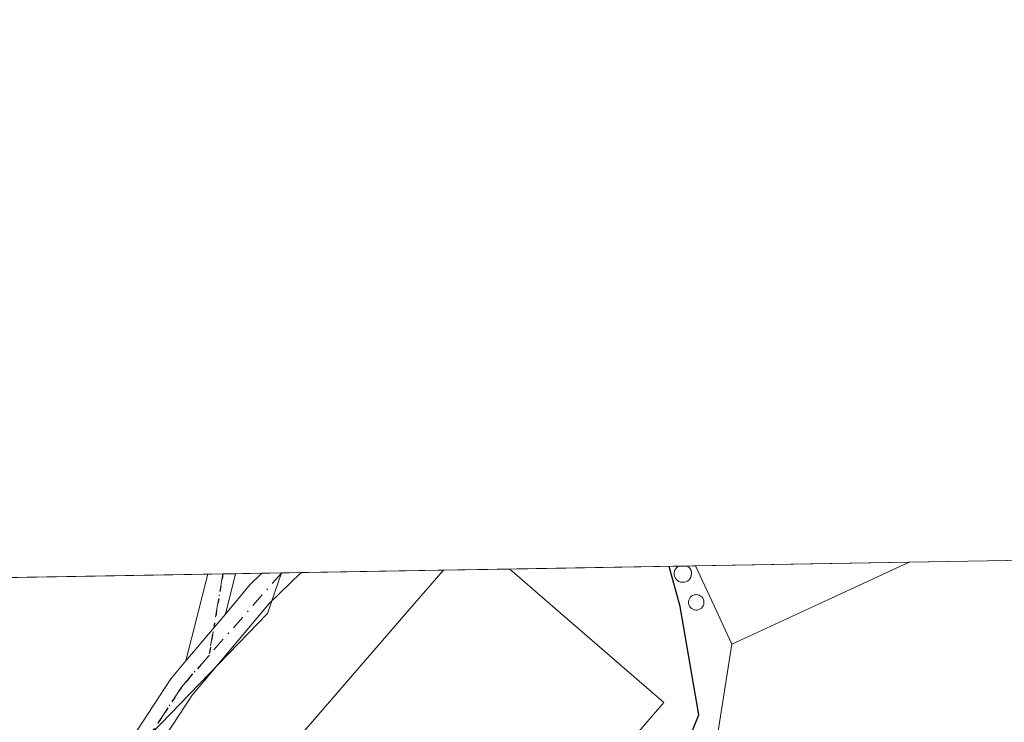
# Model space of a CAD drawing. Units: metres. Extents: x 613309 to 616737, y 4787209 to 4789584.
# Drawn here: x 613626 to 613718, y 4789519 to 4789584 of the extents above; entities that cross this region are included whole.
import ezdxf

# ---------------------------------------------------------------- set-up
doc = ezdxf.new("R2010")
doc.units = ezdxf.units.M
doc.header["$MEASUREMENT"] = 0
doc.linetypes.add('DGN Style 4', pattern=[2.6384748266838614, 1.318413404963828, -0.6592067024819142, 0.001648016756204785, -0.6592067024819142])
doc.linetypes.add('DGN Style 5', pattern=[1.1536117293433497, 0.4944050268614355, -0.6592067024819142])
for name, color, linetype, lineweight in [('Agrupación de edificios CxS', 7, 'Continuous', 0), ('Camino Cxs', 7, 'Continuous', 0), ('Camino eje', 30, 'DGN Style 4', 13), ('Comarca CxS', 21, 'Continuous', 0), ('Comunidad Autónoma CxS', 142, 'Continuous', 0), ('Curva de nivel maestra', 30, 'Continuous', 30), ('Curva de nivel normal', 30, 'Continuous', 0), ('Edificación industrial Cxs', 135, 'Continuous', 13), ('Municipio CxS', 4, 'Continuous', 0), ('Núcleo urbano CxS', 7, 'Continuous', 0), ('Prado CxS', 92, 'Continuous', 0), ('Provincia CxS', 1, 'Continuous', 0), ('Ruta', 7, 'DGN Style 5', 30), ('Silo Cxs', 1, 'Continuous', 0)]:
    doc.layers.add(name, color=color, linetype=linetype, lineweight=lineweight)

msp = doc.modelspace()

# ---------------------------------------------------------------- linework, layer by layer
at = {"layer": 'Agrupación de edificios CxS', "color": 7, "linetype": 'Continuous', "lineweight": 0, "extrusion": (-0.1092455592407905, -0.001851796306937455, 0.9940130676387532), "elevation": -75510.48940266765, "flags": 128}
msp.add_lwpolyline([(-4778444.515472413, 690642.8278675586), (-4778444.515472412, 690658.6468331636)], dxfattribs=at)
at = {"layer": 'Agrupación de edificios CxS', "color": 7, "linetype": 'Continuous', "lineweight": 0, "extrusion": (-0.05669424315379323, -0.000960690038574906, 0.9983911256956707), "elevation": -38990.64610419269, "flags": 128}
msp.add_lwpolyline([(-4778448.448239183, 693652.1786461663), (-4778448.448239183, 693653.0181170717)], dxfattribs=at)
at = {"layer": 'Agrupación de edificios CxS', "color": 7, "linetype": 'Continuous', "lineweight": 0, "extrusion": (-0.05664387654064918, -0.0009578518717234848, 0.9983939872466379), "elevation": -38946.14204428618, "flags": 128}
msp.add_lwpolyline([(-4778472.781046011, 693487.8739590528), (-4778472.781046011, 693488.6559265002)], dxfattribs=at)
at = {"layer": 'Agrupación de edificios CxS', "color": 7, "linetype": 'Continuous', "lineweight": 0, "extrusion": (0.0484842293221293, 0.0008218452500729344, 0.9988236100921045), "elevation": 34093.93765526147, "flags": 128}
msp.add_lwpolyline([(4778444.511875589, -693938.8210913843), (4778444.511875589, -693958.6989272333)], dxfattribs=at)
at = {"layer": 'Agrupación de edificios CxS', "color": 7, "linetype": 'Continuous', "lineweight": 0, "extrusion": (-0.4201881894947561, 0.902097875808734, 0.09829195221628656), "elevation": 4062794.56115598, "flags": 128}
msp.add_lwpolyline([(-2578617.845384416, -400878.2692813157), (-2578617.823146605, -400878.2702861816), (-2578608.575231466, -400878.4360890619)], dxfattribs=at)
at = {"layer": 'Agrupación de edificios CxS', "color": 7, "linetype": 'Continuous', "lineweight": 0, "extrusion": (-0.4191777211204068, -0.007104117448033432, 0.9078764065838405), "elevation": -290895.5815362331, "flags": 128}
msp.add_lwpolyline([(-4778446.615759576, 630889.8755201333), (-4778446.615759576, 630904.4748675771)], dxfattribs=at)
at = {"layer": 'Agrupación de edificios CxS', "color": 7, "linetype": 'Continuous', "lineweight": 0, "extrusion": (-0.03967816517004121, -0.0006720538970636941, 0.9992122855291055), "elevation": -27166.42869443031, "flags": 128}
msp.add_lwpolyline([(-4778453.64451714, 694158.1288022496), (-4778453.64451714, 694164.3101571663)], dxfattribs=at)
at = {"layer": 'Agrupación de edificios CxS', "color": 7, "linetype": 'Continuous', "lineweight": 0, "extrusion": (-0.08658316679825798, -0.04006888488022019, 0.9954385162789516), "elevation": -244646.33001116, "flags": 128}
msp.add_lwpolyline([(-4088898.616543857, 2556810.831441169), (-4088898.616543856, 2556801.909499595)], dxfattribs=at)
at = {"layer": 'Agrupación de edificios CxS', "color": 7, "linetype": 'Continuous', "lineweight": 0, "extrusion": (-0.0115547755283049, -0.07277050118836312, 0.9972817762895726), "elevation": -355226.466248005, "flags": 128}
msp.add_lwpolyline([(-144990.0794324086, 4813415.810225219), (-144990.0794324084, 4813406.794472646)], dxfattribs=at)
at = {"layer": 'Agrupación de edificios CxS', "color": 7, "linetype": 'Continuous', "lineweight": 0}
for points in [[(613636.1700999998, 4789512.050100001, 396.0497000000032), (613642.3300999999, 4789521.4301, 395.4928999999975), (613649.5301000001, 4789529.9901, 395.6805000000023), (613652.4600999998, 4789532.8301, 395.7206000000006), (613652.4699999997, 4789532.8397, 395.7214999999997), (613709.0903000003, 4789533.799500001, 402.9437999999937), (613709.0701000001, 4789533.790100001, 402.9428000000044), (613700.6801000005, 4789529.9001, 402.7777999999962), (613692.6201, 4789526.170100001, 401.9266000000061), (613691.2100999998, 4789517.290100001, 401.2623000000021)], [(613629.2401999999, 4789493.7301, 397.5136000000057), (613631.1700999998, 4789501.290100001, 396.8654999999999), (613636.1700999998, 4789512.050100001, 396.0497000000032), (613642.3300999999, 4789521.4301, 395.4928999999975), (613649.5301000001, 4789529.9901, 395.6805000000023), (613652.4600999998, 4789532.8301, 395.7206000000006), (613652.4699999997, 4789532.8398, 395.7214999999997)]]:
    msp.add_polyline3d(points, dxfattribs=at)
at = {"layer": 'Camino Cxs', "color": 7, "linetype": 'Continuous', "lineweight": 0, "extrusion": (0.02226243650212652, 0.08814241053237323, 0.9958590760677594), "elevation": 436214.6342080975, "flags": 128}
msp.add_lwpolyline([(577916.5641601505, -4774079.133156108), (577916.5641601505, -4774087.504035676)], dxfattribs=at)
at = {"layer": 'Camino Cxs', "color": 7, "linetype": 'Continuous', "lineweight": 0, "extrusion": (-0.1543726122695772, -0.002617192274808096, 0.9880092342107252), "elevation": -106875.5435198527, "flags": 128}
msp.add_lwpolyline([(-4778442.456385459, 686474.7392496179), (-4778442.456385459, 686477.3604519498)], dxfattribs=at)
at = {"layer": 'Camino Cxs', "color": 7, "linetype": 'Continuous', "lineweight": 0, "extrusion": (-0.2786027890108527, 0.2356507312899014, 0.9310473773111166), "elevation": 958060.354640939, "flags": 128}
msp.add_lwpolyline([(-4053134.963998374, -2443433.24698524), (-4053138.505542832, -2443433.256302903), (-4053140.058476887, -2443433.093517828)], dxfattribs=at)
at = {"layer": 'Camino Cxs', "color": 7, "linetype": 'Continuous', "lineweight": 0, "extrusion": (0.02487100691093983, 0.09819511701863987, 0.9948563474235523), "elevation": 485963.2097332978, "flags": 128}
msp.add_lwpolyline([(581104.0445814054, -4768893.341789021), (581104.0445814055, -4768889.447256089)], dxfattribs=at)
at = {"layer": 'Camino Cxs', "color": 7, "linetype": 'Continuous', "lineweight": 0, "extrusion": (-0.2044137910137063, -0.003465399671268799, 0.9788784362976454), "elevation": -141649.3100430693, "flags": 128}
msp.add_lwpolyline([(-4778443.059349961, 680151.9394792449), (-4778443.059349961, 680155.6701004519)], dxfattribs=at)
at = {"layer": 'Camino Cxs', "color": 7, "linetype": 'Continuous', "lineweight": 0, "extrusion": (-0.004306297887756057, -0.005114891776219661, 0.9999776465904723), "elevation": -26745.56839600386, "flags": 128}
msp.add_lwpolyline([(613637.7506035591, 4789450.46090571), (613641.4302339436, 4789454.831362881)], dxfattribs=at)
msp.add_lwpolyline([(613637.7506035591, 4789450.46090571), (613641.4302339436, 4789454.831362881)], dxfattribs=at)
at = {"layer": 'Camino Cxs', "color": 7, "linetype": 'Continuous', "lineweight": 0}
msp.add_polyline3d([(613629.2401999999, 4789493.7301, 397.5136000000057), (613626.5900999998, 4789493.549500001, 397.398000000001), (613628.8101000005, 4789502.130100001, 396.6061000000045), (613633.9801000003, 4789513.270099999, 395.3797999999952), (613640.3300999999, 4789522.9301, 394.9098999999987), (613641.7401000002, 4789524.610099999, 394.8646000000008), (613645.4197000006, 4789528.9805, 394.9027999999962), (613647.7001, 4789531.690099999, 394.8993999999948), (613648.8186999997, 4789532.777799999, 394.9587999999931), (613652.4699999997, 4789532.8397, 395.7214999999997), (613652.4600999998, 4789532.8301, 395.7206000000006), (613649.5301000001, 4789529.9901, 395.6805000000023), (613642.3300999999, 4789521.4301, 395.4928999999975), (613636.1700999998, 4789512.050100001, 396.0497000000032), (613631.1700999998, 4789501.290100001, 396.8654999999999)], close=True, dxfattribs=at)
for points in [[(613652.4699999997, 4789532.8398, 395.7214999999997), (613652.4600999998, 4789532.8301, 395.7206000000006), (613649.5301000001, 4789529.9901, 395.6805000000023), (613642.3300999999, 4789521.4301, 395.4928999999975), (613636.1700999998, 4789512.050100001, 396.0497000000032), (613631.1700999998, 4789501.290100001, 396.8654999999999), (613629.2401999999, 4789493.7301, 397.5136000000057)], [(613626.5900999998, 4789493.5496, 397.3981000000058), (613628.8101000005, 4789502.130100001, 396.6061000000045), (613633.9801000003, 4789513.270099999, 395.3797999999952), (613640.3300999999, 4789522.9301, 394.9098999999987), (613641.7401000002, 4789524.610099999, 394.8646000000008)]]:
    msp.add_polyline3d(points, dxfattribs=at)
msp.add_3dface([(613645.4197000006, 4789528.9805, 394.9027999999962), (613641.7401000002, 4789524.610099999, 394.8646000000008), (613643.7814999997, 4789532.692500001, 394.1036000000022), (613646.3709000006, 4789532.736300001, 394.5083000000013)], dxfattribs=at)
at = {"layer": 'Camino eje', "color": 30, "linetype": 'DGN Style 4', "lineweight": 13, "extrusion": (-0.4094525131094693, 0.3511131406620512, 0.8420618753766083), "elevation": 1430740.00876544, "flags": 128}
msp.add_lwpolyline([(-4035268.750053583, -2232886.234877501), (-4035268.73765577, -2232886.236175285), (-4035258.522307503, -2232886.388016023)], dxfattribs=at)
at = {"layer": 'Camino eje', "color": 30, "linetype": 'DGN Style 4', "lineweight": 13, "extrusion": (0.02026780110832342, 0.1187413642454441, 0.9927183410491438), "elevation": 581544.3389231331, "flags": 128}
msp.add_lwpolyline([(200967.0767461413, -4789321.728813099), (200967.0767461413, -4789313.975117447)], dxfattribs=at)
at = {"layer": 'Camino eje', "color": 30, "linetype": 'DGN Style 4', "lineweight": 13}
msp.add_polyline3d([(613643.8882999998, 4789525.128699999, 395.256899999993), (613642.0351, 4789523.020099999, 395.1203999999998), (613641.3300999999, 4789522.1801, 395.170499999993), (613638.2500999998, 4789517.4901, 395.3818000000028), (613635.0751, 4789512.6601, 395.6913000000059), (613632.5751, 4789507.280099999, 396.0290999999997), (613629.9901000002, 4789501.710100001, 396.7688999999955), (613629.0251000002, 4789497.9301, 398.0267000000022), (613627.1501000002, 4789492.415100001, 397.1778999999952)], dxfattribs=at)
at = {"layer": 'Comarca CxS', "color": 21, "linetype": 'Continuous', "lineweight": 0, "flags": 128}
msp.add_lwpolyline([(616535.5247583963, 4787267.430554355), (613347.7600008739, 4787213.449982096), (613309.0900008731, 4789527.019982072), (615685.0643239667, 4789567.288828487), (615690.0371859408, 4789567.373110296), (615758.5458128763, 4789568.534218542), (616691.720000901, 4789584.349982075), (616710.2338389605, 4788508.939092332), (616718.7389058353, 4788014.906385299), (616731.5500008997, 4787270.749982096)], close=True, dxfattribs=at)
at = {"layer": 'Comunidad Autónoma CxS', "color": 142, "linetype": 'Continuous', "lineweight": 0, "flags": 128}
msp.add_lwpolyline([(616535.5247583963, 4787267.430554355), (613347.7600008739, 4787213.449982096), (613309.0900008731, 4789527.019982072), (615685.0643239667, 4789567.288828487), (615690.0371859408, 4789567.373110296), (615758.5458128763, 4789568.534218542), (616691.720000901, 4789584.349982075), (616710.2338389605, 4788508.939092332), (616718.7389058353, 4788014.906385299), (616731.5500008997, 4787270.749982096)], close=True, dxfattribs=at)
at = {"layer": 'Curva de nivel maestra', "color": 30, "linetype": 'Continuous', "lineweight": 30, "elevation": 400, "flags": 128}
msp.add_lwpolyline([(613655.6516000004, 4789471.511800001), (613656.5099999999, 4789472.620100001), (613659.0800000001, 4789473.530099999), (613663.6699999999, 4789474.040100001), (613665.7599999999, 4789475.3201), (613665.2300000006, 4789478.140100001), (613665.4500000002, 4789483.6601), (613667.0099999999, 4789488.460100001), (613669, 4789491.700099999), (613679.7800000003, 4789504.9901), (613688.0300000003, 4789515.8301), (613689.54, 4789519.5801), (613687.8099999996, 4789529.6801), (613686.7675000001, 4789533.421)], dxfattribs=at)
at = {"layer": 'Curva de nivel normal', "color": 30, "linetype": 'Continuous', "lineweight": 0, "elevation": 395, "flags": 128}
msp.add_lwpolyline([(613620.0499999998, 4789496.859999999), (613630.3300000001, 4789509.369999999), (613649.3399999999, 4789529.029999999), (613650.6454999996, 4789532.808900001)], dxfattribs=at)
at = {"layer": 'Edificación industrial Cxs', "color": 135, "linetype": 'Continuous', "lineweight": 13, "flags": 128}
for points, elevation in [([(613700.6801000005, 4789529.9001), (613692.6201, 4789526.170100001), (613690.9700999996, 4789529.7401), (613689.2401000002, 4789533.460100001), (613689.2386999996, 4789533.462900001), (613709.0903000003, 4789533.799500001), (613709.0701000001, 4789533.790100001)], 403.9079000000056), ([(613686.2801000001, 4789520.7501), (613658.7801000001, 4789488.880100001), (613640.8901000004, 4789504.3301), (613662.4301000005, 4789529.2501), (613665.7100999998, 4789533.050100001), (613665.7225000003, 4789533.0645), (613671.8981, 4789533.1691), (613671.9200999998, 4789533.1501), (613676.1601, 4789529.4901)], 402.5938000000024)]:
    msp.add_lwpolyline(points, close=True, dxfattribs=dict(at, elevation=elevation))
at = {"layer": 'Edificación industrial Cxs', "color": 135, "linetype": 'Continuous', "lineweight": 13, "extrusion": (0.0484842293221293, 0.0008218452500729344, 0.9988236100921045), "elevation": 34093.93765526147, "flags": 128}
msp.add_lwpolyline([(4778444.511875589, -693938.8210913843), (4778444.511875589, -693958.6989272333)], dxfattribs=at)
at = {"layer": 'Edificación industrial Cxs', "color": 135, "linetype": 'Continuous', "lineweight": 13, "extrusion": (-0.4201881894947561, 0.902097875808734, 0.09829195221628656), "elevation": 4062794.56115598, "flags": 128}
msp.add_lwpolyline([(-2578617.845384416, -400878.2692813157), (-2578617.823146605, -400878.2702861816), (-2578608.575231466, -400878.4360890619)], dxfattribs=at)
at = {"layer": 'Edificación industrial Cxs', "color": 135, "linetype": 'Continuous', "lineweight": 13, "extrusion": (-0.03967816517004121, -0.0006720538970636941, 0.9992122855291055), "elevation": -27166.42869443031, "flags": 128}
msp.add_lwpolyline([(-4778453.64451714, 694158.1288022496), (-4778453.64451714, 694164.3101571663)], dxfattribs=at)
at = {"layer": 'Edificación industrial Cxs', "color": 135, "linetype": 'Continuous', "lineweight": 13, "extrusion": (-0.6535105217835797, -0.75691636895937, 0.001268195377795923), "elevation": -4026316.587711093, "flags": 128}
msp.add_lwpolyline([(-2665514.159030779, 5508.247915571982), (-2665514.130027247, 5508.256115656075), (-2665508.528848829, 5508.754315979207), (-2665495.15716246, 5507.238314760097)], dxfattribs=at)
at = {"layer": 'Edificación industrial Cxs', "color": 135, "linetype": 'Continuous', "lineweight": 13}
for points in [[(613700.6801000005, 4789529.9001, 402.7777999999962), (613692.6201, 4789526.170100001, 401.9266000000061), (613690.9700999996, 4789529.7401, 402.8610000000044), (613689.2401000002, 4789533.460100001, 403.9079000000056), (613689.2386999996, 4789533.462900001, 403.9076999999961)], [(613686.2801000001, 4789520.7501, 401.0777999999991), (613658.7801000001, 4789488.880100001, 400.6888000000035), (613640.8901000004, 4789504.3301, 400.8542000000016), (613662.4301000005, 4789529.2501, 402.1181999999972), (613665.7100999998, 4789533.050100001, 401.843200000003), (613665.7225000003, 4789533.064400001, 401.8420999999944)]]:
    msp.add_polyline3d(points, dxfattribs=at)
at = {"layer": 'Municipio CxS', "color": 4, "linetype": 'Continuous', "lineweight": 0, "flags": 128}
msp.add_lwpolyline([(616535.5247583963, 4787267.430554355), (613347.7600008739, 4787213.449982096), (613309.0900008731, 4789527.019982072), (615685.0643239667, 4789567.288828487)], dxfattribs=at)
at = {"layer": 'Núcleo urbano CxS', "color": 7, "linetype": 'Continuous', "lineweight": 0, "extrusion": (-0.07152321327230478, -0.001212373510817277, 0.9974381986437428), "elevation": -49300.53429012243, "flags": 128}
msp.add_lwpolyline([(-4778444.515472414, 693007.0739334528), (-4778444.515472413, 693022.8385778682)], dxfattribs=at)
at = {"layer": 'Núcleo urbano CxS', "color": 7, "linetype": 'Continuous', "lineweight": 0, "extrusion": (-0.1015785871577245, -0.001708934588277038, 0.9948260502085847), "elevation": -70124.4861772088, "flags": 128}
msp.add_lwpolyline([(-4778532.689209039, 690616.4489202623), (-4778532.689209039, 690617.2914983183)], dxfattribs=at)
at = {"layer": 'Núcleo urbano CxS', "color": 7, "linetype": 'Continuous', "lineweight": 0, "extrusion": (-0.1013042071051972, -0.001726260032654577, 0.9948539981570599), "elevation": -70039.07191669001, "flags": 128}
msp.add_lwpolyline([(-4778382.269890088, 691665.9308673132), (-4778382.269890089, 691666.7155184388)], dxfattribs=at)
at = {"layer": 'Núcleo urbano CxS', "color": 7, "linetype": 'Continuous', "lineweight": 0, "extrusion": (-0.07705157220262966, -0.00130608384439103, 0.9970262530977279), "elevation": -53142.1734648116, "flags": 128}
msp.add_lwpolyline([(-4778444.51187559, 692740.492880602), (-4778444.51187559, 692760.4065505802)], dxfattribs=at)
at = {"layer": 'Núcleo urbano CxS', "color": 7, "linetype": 'Continuous', "lineweight": 0, "extrusion": (-0.2479032090412635, -0.004201400561237466, 0.9687756949781345), "elevation": -171866.2793952392, "flags": 128}
msp.add_lwpolyline([(-4778446.615659591, 673130.1924604654), (-4778446.615659591, 673143.8740620626)], dxfattribs=at)
at = {"layer": 'Núcleo urbano CxS', "color": 7, "linetype": 'Continuous', "lineweight": 0, "extrusion": (-0.05835560478768289, -0.0009893503104203092, 0.9982953694051813), "elevation": -40151.42399075015, "flags": 128}
msp.add_lwpolyline([(-4778442.398082597, 693605.697242469), (-4778442.398082597, 693611.8842765448)], dxfattribs=at)
at = {"layer": 'Núcleo urbano CxS', "color": 7, "linetype": 'Continuous', "lineweight": 0}
for points in [[(613636.1700999998, 4789512.050100001, 395.357999999993), (613642.3300999999, 4789521.4301, 394.9112000000023), (613649.5301999999, 4789529.9901, 394.9872999999934), (613652.4600999998, 4789532.8301, 395.2231999999931), (613652.4699999997, 4789532.8397, 395.2237000000023), (613709.0903000003, 4789533.7994, 401.8043999999936), (613709.0702000001, 4789533.790100001, 401.8043000000035), (613700.6801000005, 4789529.9001, 401.4348000000027), (613692.6201, 4789526.170100001, 400.696299999996), (613691.2100999998, 4789517.290100001, 400.7765000000072)], [(613691.2100999998, 4789517.290100001, 400.7765000000072), (613692.6201, 4789526.170100001, 400.696299999996), (613700.6801000005, 4789529.9001, 401.4348000000027), (613709.0702000001, 4789533.790100001, 401.8043000000035), (613709.0902000006, 4789533.7994, 401.8043999999936)], [(613652.4700999996, 4789532.8398, 395.2237000000023), (613652.4600999998, 4789532.8301, 395.2231999999931), (613649.5301999999, 4789529.9901, 394.9872999999934), (613642.3300999999, 4789521.4301, 394.9112000000023), (613636.1700999998, 4789512.050100001, 395.357999999993)]]:
    msp.add_polyline3d(points, dxfattribs=at)
at = {"layer": 'Prado CxS', "color": 92, "linetype": 'Continuous', "lineweight": 0, "extrusion": (-0.009191729940935627, -0.0001557766139764613, 0.9999577430243437), "elevation": -5985.358157169983, "flags": 128}
msp.add_lwpolyline([(613686.8575334164, 4789532.925133421), (613823.2670993266, 4789535.236833449)], dxfattribs=at)
at = {"layer": 'Prado CxS', "color": 92, "linetype": 'Continuous', "lineweight": 0, "extrusion": (-0.2327893553088704, -0.003945310030603461, 0.9725191774888776), "elevation": -161363.2988501241, "flags": 128}
msp.add_lwpolyline([(-4778446.450863754, 675594.9345022078), (-4778446.450863754, 675717.1441903498)], dxfattribs=at)
at = {"layer": 'Prado CxS', "color": 92, "linetype": 'Continuous', "lineweight": 0, "extrusion": (-0.1881886549672221, -0.003194871338222594, 0.9821277019505966), "elevation": -130396.3253582198, "flags": 128}
msp.add_lwpolyline([(-4778426.323559653, 682510.7512605415), (-4778426.323559654, 682512.1788773465)], dxfattribs=at)
at = {"layer": 'Prado CxS', "color": 92, "linetype": 'Continuous', "lineweight": 0, "extrusion": (-0.1885826789474019, -0.003192010097448373, 0.9820521291013827), "elevation": -130624.4420235702, "flags": 128}
msp.add_lwpolyline([(-4778461.497611632, 682222.2340703052), (-4778461.497611632, 682223.4434461236)], dxfattribs=at)
at = {"layer": 'Prado CxS', "color": 92, "linetype": 'Continuous', "lineweight": 0, "extrusion": (-0.1997688433653539, -0.003386880749008542, 0.979837199875194), "elevation": -138423.003141135, "flags": 128}
msp.add_lwpolyline([(-4778442.2726182, 680818.9004831415), (-4778442.272618199, 680821.3990122541)], dxfattribs=at)
at = {"layer": 'Prado CxS', "color": 92, "linetype": 'Continuous', "lineweight": 0, "extrusion": (-0.2094008834667741, -0.00354488994500373, 0.9778234522441218), "elevation": -145091.2776990846, "flags": 128}
msp.add_lwpolyline([(-4778459.825195034, 679308.0877104928), (-4778459.825195033, 679309.9546748475)], dxfattribs=at)
at = {"layer": 'Prado CxS', "color": 92, "linetype": 'Continuous', "lineweight": 0, "extrusion": (-0.209682074831072, -0.003559772268250506, 0.9777631387590426), "elevation": -145335.1341500273, "flags": 128}
msp.add_lwpolyline([(-4778426.296876046, 679493.6486036605), (-4778426.296876046, 679495.5164007287)], dxfattribs=at)
at = {"layer": 'Prado CxS', "color": 92, "linetype": 'Continuous', "lineweight": 0}
for points in [[(613691.2100999998, 4789517.290100001, 400.7765000000072), (613692.6201, 4789526.170100001, 400.696299999996), (613700.6801000005, 4789529.9001, 401.4348000000027), (613709.0702000001, 4789533.790100001, 401.8043000000035), (613709.0903000003, 4789533.7994, 401.8043999999936), (613845.4940999999, 4789536.111099999, 403.0586000000039)], [(613691.2100999998, 4789517.290100001, 400.7765000000072), (613692.6201, 4789526.170100001, 400.696299999996), (613700.6801000005, 4789529.9001, 401.4348000000027), (613709.0702000001, 4789533.790100001, 401.8043000000035), (613709.0902000006, 4789533.7994, 401.8043999999936)], [(613504.7401000002, 4789530.335899999, 360.3938999999955), (613652.4699999997, 4789532.8397, 395.2237000000023), (613652.4600999998, 4789532.8301, 395.2231999999931), (613649.5301999999, 4789529.9901, 394.9872999999934), (613642.3300999999, 4789521.4301, 394.9112000000023), (613636.1700999998, 4789512.050100001, 395.357999999993)], [(613652.4700999996, 4789532.8398, 395.2237000000023), (613652.4600999998, 4789532.8301, 395.2231999999931), (613649.5301999999, 4789529.9901, 394.9872999999934), (613642.3300999999, 4789521.4301, 394.9112000000023), (613636.1700999998, 4789512.050100001, 395.357999999993)]]:
    msp.add_polyline3d(points, dxfattribs=at)
at = {"layer": 'Provincia CxS', "color": 1, "linetype": 'Continuous', "lineweight": 0, "flags": 128}
msp.add_lwpolyline([(616535.5247583963, 4787267.430554355), (613347.7600008739, 4787213.449982096), (613309.0900008731, 4789527.019982072), (615685.0643239667, 4789567.288828487), (615690.0371859408, 4789567.373110296), (615758.5458128763, 4789568.534218542), (616691.720000901, 4789584.349982075), (616710.2338389605, 4788508.939092332), (616718.7389058353, 4788014.906385299), (616731.5500008997, 4787270.749982096)], close=True, dxfattribs=at)
at = {"layer": 'Ruta', "color": 7, "linetype": 'DGN Style 5', "lineweight": 30}
msp.add_polyline3d([(613645.1834000006, 4789532.7163, 394.3227999999945), (613643.8882999998, 4789525.128699999, 395.256899999993), (613642.0351, 4789523.020099999, 395.1203999999998), (613641.3300999999, 4789522.1801, 395.170499999993), (613638.2500999998, 4789517.4901, 395.3818000000028)], dxfattribs=at)
msp.add_polyline3d([(613645.1834000006, 4789532.7163, 394.3227999999945), (613643.8882999998, 4789525.128699999, 395.256899999993), (613642.0351, 4789523.020099999, 395.1203999999998), (613641.3300999999, 4789522.1801, 395.170499999993), (613638.2500999998, 4789517.4901, 395.3818000000028)], dxfattribs=at)
at = {"layer": 'Silo Cxs', "color": 1, "linetype": 'Continuous', "lineweight": 0, "flags": 128}
for points, elevation in [([(613688.1601, 4789531.940099999), (613688.0000999998, 4789531.940099999), (613687.8400999998, 4789531.960100001), (613687.6901000004, 4789532.020099999), (613687.5500999996, 4789532.110099999), (613687.4301000005, 4789532.220100001), (613687.3400999998, 4789532.350099999), (613687.2801000001, 4789532.5001), (613687.2401000002, 4789532.6601), (613687.2401000002, 4789532.8201), (613687.2701000003, 4789532.9801), (613687.3300999999, 4789533.130100001), (613687.4200999998, 4789533.2601), (613687.5401, 4789533.380100001), (613687.6201, 4789533.435500001), (613688.4582000002, 4789533.4497), (613688.5100999996, 4789533.420100001), (613688.6300999997, 4789533.3101), (613688.7301000003, 4789533.190099999), (613688.8101000005, 4789533.040100001), (613688.8501000004, 4789532.890100001), (613688.8601000002, 4789532.720100001), (613688.8400999998, 4789532.5601), (613688.7901, 4789532.4101), (613688.7001, 4789532.270099999), (613688.6001000004, 4789532.1501), (613688.4700999996, 4789532.050100001), (613688.3201000001, 4789531.9801)], 403.9351000000026), ([(613689.4001000002, 4789529.350099999), (613689.2500999998, 4789529.350099999), (613689.1101000002, 4789529.370100001), (613688.9801000003, 4789529.420100001), (613688.8501000004, 4789529.5001), (613688.7500999998, 4789529.590100001), (613688.6700999998, 4789529.710100001), (613688.6101000002, 4789529.840100001), (613688.5800999999, 4789529.9901), (613688.5800999999, 4789530.130100001), (613688.6001000004, 4789530.270099999), (613688.6601, 4789530.4001), (613688.7401000002, 4789530.520099999), (613688.8400999998, 4789530.620100001), (613688.9600999998, 4789530.700099999), (613689.1001000004, 4789530.7601), (613689.2401000002, 4789530.780099999), (613689.3000999996, 4789530.790100001), (613689.4401000004, 4789530.770099999), (613689.5800999999, 4789530.7301), (613689.7001, 4789530.6601), (613689.8101000005, 4789530.5701), (613689.9001000002, 4789530.450099999), (613689.9700999996, 4789530.3301), (613690.0100999996, 4789530.190099999), (613690.0201000003, 4789530.040100001), (613690.0000999998, 4789529.9001), (613689.9501, 4789529.7601), (613689.8800999997, 4789529.640100001), (613689.7801000001, 4789529.530099999), (613689.6700999998, 4789529.450099999), (613689.5401, 4789529.390100001)], 403.0981999999929)]:
    msp.add_lwpolyline(points, close=True, dxfattribs=dict(at, elevation=elevation))
at = {"layer": 'Silo Cxs', "color": 1, "linetype": 'Continuous', "lineweight": 0, "extrusion": (-0.05669424315379323, -0.000960690038574906, 0.9983911256956707), "elevation": -38990.64610419269, "flags": 128}
msp.add_lwpolyline([(-4778448.448239183, 693652.1786461663), (-4778448.448239183, 693653.0181170717)], dxfattribs=at)
at = {"layer": 'Silo Cxs', "color": 1, "linetype": 'Continuous', "lineweight": 0}
for points in [[(613688.1601, 4789531.940099999, 403.5773000000045), (613688.0000999998, 4789531.940099999, 403.5627999999998), (613687.8400999998, 4789531.960100001, 403.5598000000027), (613687.6901000004, 4789532.020099999, 403.5815000000002), (613687.5500999996, 4789532.110099999, 403.6226000000024), (613687.4301000005, 4789532.220100001, 403.6300000000047), (613687.3400999998, 4789532.350099999, 403.635500000004), (613687.2801000001, 4789532.5001, 403.6732000000048), (613687.2401000002, 4789532.6601, 403.6350999999996), (613687.2401000002, 4789532.8201, 403.6291999999958), (613687.2701000003, 4789532.9801, 403.6469999999972), (613687.3300999999, 4789533.130100001, 403.6885000000038), (613687.4200999998, 4789533.2601, 403.7538999999961), (613687.5401, 4789533.380100001, 403.813599999994), (613687.6201, 4789533.435500001, 403.8157999999967)], [(613688.4581000004, 4789533.4497, 403.863400000002), (613688.5100999996, 4789533.420100001, 403.8680000000023), (613688.6300999997, 4789533.3101, 403.8809000000037), (613688.7301000003, 4789533.190099999, 403.8934000000008), (613688.8101000005, 4789533.040100001, 403.9064999999973), (613688.8501000004, 4789532.890100001, 403.917300000001), (613688.8601000002, 4789532.720100001, 403.9275000000052), (613688.8400999998, 4789532.5601, 403.9351000000024), (613688.7901, 4789532.4101, 403.8868999999977), (613688.7001, 4789532.270099999, 403.8047999999981), (613688.6001000004, 4789532.1501, 403.7317000000039), (613688.4700999996, 4789532.050100001, 403.6659999999974), (613688.3201000001, 4789531.9801, 403.6141000000061), (613688.1601, 4789531.940099999, 403.5773000000045)], [(613689.4001000002, 4789529.350099999, 402.3677000000025), (613689.2500999998, 4789529.350099999, 402.3369999999995), (613689.1101000002, 4789529.370100001, 402.3187999999937), (613688.9801000003, 4789529.420100001, 402.3187999999937), (613688.8501000004, 4789529.5001, 402.3353999999963), (613688.7500999998, 4789529.590100001, 402.3641000000061), (613688.6700999998, 4789529.710100001, 402.4137000000046), (613688.6101000002, 4789529.840100001, 402.4731999999931), (613688.5800999999, 4789529.9901, 402.5497000000032), (613688.5800999999, 4789530.130100001, 402.6261999999988), (613688.6001000004, 4789530.270099999, 402.7060000000056), (613688.6601, 4789530.4001, 402.7863999999972), (613688.7401000002, 4789530.520099999, 402.8638000000064), (613688.8400999998, 4789530.620100001, 402.9326000000001), (613688.9600999998, 4789530.700099999, 402.9928999999975), (613689.1001000004, 4789530.7601, 403.0445999999938), (613689.2401000002, 4789530.780099999, 403.0749000000069), (613689.3000999996, 4789530.790100001, 403.0886000000028), (613689.4401000004, 4789530.770099999, 403.0981999999931), (613689.5800999999, 4789530.7301, 403.0979999999981), (613689.7001, 4789530.6601, 403.0804000000062), (613689.8101000005, 4789530.5701, 403.0522999999957), (613689.9001000002, 4789530.450099999, 403.0071999999927), (613689.9700999996, 4789530.3301, 402.9599000000017), (613690.0100999996, 4789530.190099999, 402.8987000000052), (613690.0201000003, 4789530.040100001, 402.8279000000039), (613690.0000999998, 4789529.9001, 402.7566999999981), (613689.9501, 4789529.7601, 402.6796000000031), (613689.8800999997, 4789529.640100001, 402.607799999998), (613689.7801000001, 4789529.530099999, 402.5342999999993), (613689.6700999998, 4789529.450099999, 402.4728000000032), (613689.5401, 4789529.390100001, 402.4165000000066), (613689.4001000002, 4789529.350099999, 402.3677000000025)]]:
    msp.add_polyline3d(points, dxfattribs=at)

doc.saveas('drawing.dxf')
